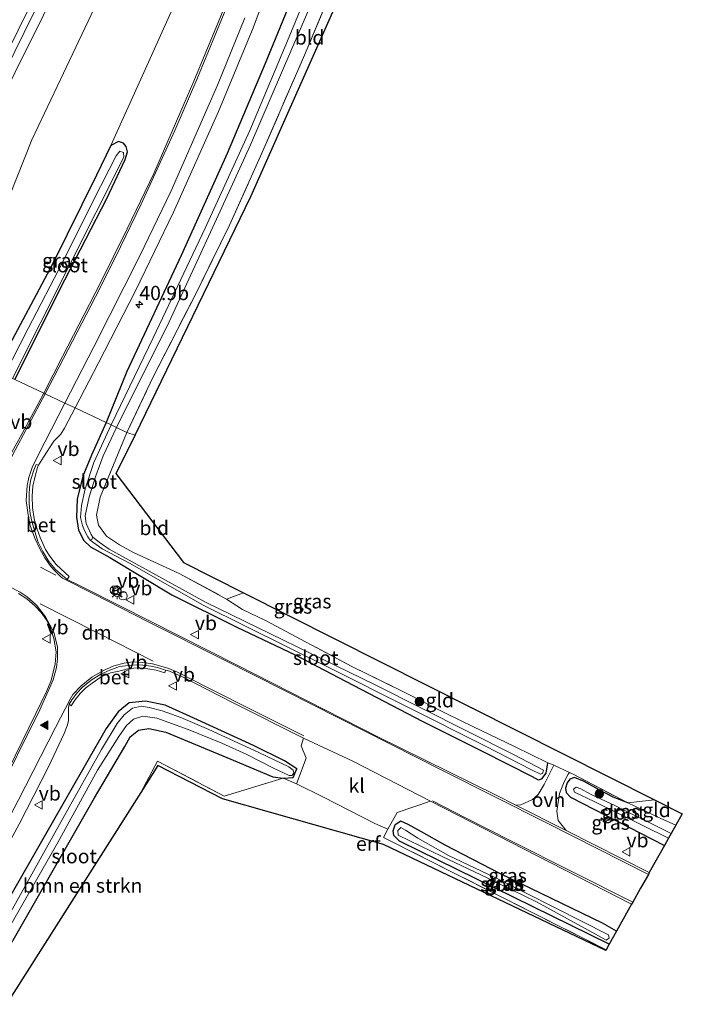
# Model space of a CAD drawing. Units: metres. Extents: x 160183 to 167498, y 474998 to 481253.
# Drawn here: x 165165 to 165281, y 475331 to 475504 of the extents above; entities that cross this region are included whole.
import ezdxf
from ezdxf.enums import TextEntityAlignment as Align

# ---------------------------------------------------------------- set-up
doc = ezdxf.new("R2010")
doc.units = ezdxf.units.M
doc.linetypes.add('IE-TERREINAFSCHEIDING', pattern=[10, 8, -2])
doc.linetypes.add('VW-3-9_STREEP', pattern=[12, 3, -9])
doc.layers.get('0').update_dxf_attribs({"lineweight": 25})
for name, color, linetype, lineweight in [('B-ME-AM-KILOMETR-S-B1', 7, 'Continuous', 18), ('B-ME-BV-GELEIDECONSTRUCTIE-GELEIDERAIL-L-B1', 213, 'BV-GELEIDERAIL', 18), ('B-ME-GR-BOMENSTRUIKEN-GV-B6', 93, 'Continuous', 18), ('B-ME-GR-BOOM-S-B1', 93, 'Continuous', 18), ('B-ME-GW-INSTEEKWATERGANG-L-B1', 10, 'Continuous', 25), ('B-ME-GW-TEENLIJN-L-B1', 93, 'Continuous', 18), ('B-ME-IE-GRASLAND-GV-B6', 93, 'Continuous', 18), ('B-ME-IE-GRONDWERKLIJN-GROND_INGERICHT-GV-B6', 253, 'Continuous', 18), ('B-ME-IE-HULPGEOMETRIE-L-B1', 53, 'Continuous', 18), ('B-ME-IE-INRICHTINGSELEMENT-S-B1', 253, 'Continuous', 18), ('B-ME-IE-MEUBILAIR_WEGMEUBILAIR-LICHTMAST-S-B1', 8, 'Continuous', 18), ('B-ME-IE-TERREINAFSCHEIDING-DOORGANG-L-B1', 8, 'IE-TERREINAFSCHEIDING-KUNSTMATIG-OPEN', 18), ('B-ME-IE-TERREINAFSCHEIDING-RASTERHEKWERK-L-B1', 8, 'IE-TERREINAFSCHEIDING', 18), ('B-ME-KG-KADASTRAAL-OPNAMEDTMGRENS-L-B1', 10, 'Continuous', 25), ('B-ME-OG-WATER-GV-B6', 153, 'Continuous', 18), ('B-ME-VH-VERH_SOORT-BETON-OVERIG-GV-B6', 8, 'IE-TERREINAFSCHEIDING-NATUURLIJK-HOUTWAL', 18), ('B-ME-VH-VERH_SOORT-BITUMEN-GV-B6', 8, 'IE-TERREINAFSCHEIDING-NATUURLIJK-HOUTWAL', 18), ('B-ME-VH-VERH_SOORT-KLINKERS-GV-B6', 8, 'IE-TERREINAFSCHEIDING-NATUURLIJK-HOUTWAL', 18), ('B-ME-VH-VERH_SOORT-ONVERHARD-GV-B6', 8, 'Continuous', 18), ('B-ME-VW-MARKERING-39STREEP-015-L-B1', 255, 'VW-3-9_STREEP', 18), ('B-ME-VW-MARKERING-DRIEHOEK-L-B1', 7, 'VW-HAAIETAND70-R-B', 18), ('B-ME-VW-MARKERING-STREEP-015-L-B1', 7, 'Continuous', 18), ('B-ME-VW-MARKERING-VLAKMARK-S-B1', 7, 'Continuous', 18), ('B-ME-VW-MEUBILAIR_WEGMEUBILAIR-RONA-S-B1', 8, 'Continuous', 18), ('B-ME-VW-MEUBILAIR_WEGMEUBILAIR-VERKEERSBORD-S-B1', 8, 'Continuous', 18)]:
    doc.layers.add(name, color=color, linetype=linetype, lineweight=lineweight)
doc.styles.add('NLCS-ISO', font='NLCS-ISO.TTF')
doc.linetypes.add('BV-GELEIDERAIL', pattern='A,10,-3,[108,NLCS.SHX,S=1,R=0,X=0,Y=0],-3', length=16)
doc.linetypes.add('IE-TERREINAFSCHEIDING-KUNSTMATIG-OPEN', pattern='A,7,-1.5,[67,NLCS.SHX,S=0.75,R=0,X=0,Y=0],-1.5', length=10)
doc.linetypes.add('IE-TERREINAFSCHEIDING-NATUURLIJK-HOUTWAL', pattern='A,7,-1.5,[67,NLCS.SHX,S=0.75,R=45,X=0,Y=0],-1.5,7,-1.5,[70,NLCS.SHX,S=0.75,R=0,X=0,Y=0],-1.5', length=20)
doc.linetypes.add('VW-HAAIETAND70-R-B', pattern='A,0,-0.5,[153,NLCS.SHX,S=1,R=180,X=-0.375,Y=0],-0.5', length=1)

# ---------------------------------------------------------------- blocks, each defined once
blk = doc.blocks.new('dtb')
blk.add_circle((0, 0), 0.75)
blk = doc.blocks.new('verkeersbord')
for p, q in [((0, 0.75), (-0.75, -0.625)), ((0.75, -0.625), (0, 0.75)), ((-0.75, -0.625), (0.75, -0.625))]:
    blk.add_line(p, q)
blk = doc.blocks.new('wegwijzer')
for q in [(-0.53, -0.53), (0, 0.75), (0.53, -0.53)]:
    blk.add_line((0, 0), q)
blk.add_circle((0, 0), 0.75)
blk = doc.blocks.new('boom')
blk.add_hatch(color=256).paths.add_polyline_path([(-0.75, 0, 1), (0.75, 0, 1)])
blk.add_circle((0, 0), 0.75)
blk = doc.blocks.new('hecto')
for p, q in [((0, 0.625), (-0.625, 0)), ((0, -0.625), (0, 0.625)), ((-0.625, 0), (0.625, 0)), ((0.625, 0), (0, -0.625))]:
    blk.add_line(p, q)
blk = doc.blocks.new('verfsymbol')
for color in [252, 253]:
    blk.add_hatch(color=color).paths.add_polyline_path([(0.75, -0.625), (0, 0.75), (-0.75, -0.625)])
blk.add_lwpolyline([(0.75, -0.625), (0, 0.75), (-0.75, -0.625)], close=True)
blk = doc.blocks.new('lantaarnpaal')
for p, q in [((-0.75, 0), (-1.25, 0)), ((-0.88, 0.88), (-0.53, 0.53)), ((0, 0.75), (0, 1.25)), ((0.53, 0.53), (0.88, 0.88)), ((0.75, 0), (1.25, 0)), ((-0.53, -0.53), (-0.88, -0.88)), ((0, -0.75), (0, -1.25)), ((0.53, -0.53), (0.88, -0.88))]:
    blk.add_line(p, q)
blk.add_circle((0, 0), 0.75)

msp = doc.modelspace()

# ---------------------------------------------------------------- linework, layer by layer
at = {"layer": 'B-ME-BV-GELEIDECONSTRUCTIE-GELEIDERAIL-L-B1'}
msp.add_polyline3d([(165140.355, 475451.632, 6.839), (165145.819, 475461.791, 6.924), (165152.018, 475473.624, 6.852), (165158.981, 475488.052, 6.81), (165167.244, 475504.752, 6.63), (165174.992, 475520.217, 6.54), (165184.977, 475540.513, 6.363), (165193.799, 475558.557, 6.177), (165203.802, 475578.828, 5.952), (165209.643, 475590.794, 5.853), (165215.429, 475602.807, 5.76), (165219.448, 475611.226, 5.667), (165220.631, 475613.665, 5.616), (165222.391, 475617.238, 5.427), (165224.174, 475620.798, 5.199), (165226.608, 475625.547, 4.935), (165228.404, 475628.95, 4.734)], dxfattribs=at)
at = {"layer": 'B-ME-GR-BOMENSTRUIKEN-GV-B6'}
for points in [[(165142.238, 475450.744, 5.862), (165149.049, 475463.891, 6.009), (165163.968, 475494.314, 5.838), (165174.022, 475514.615, 5.715), (165181.034, 475528.774, 5.604), (165190.443, 475547.791, 5.442), (165197.399, 475561.373, 5.187), (165208.016, 475583.315, 4.974), (165208.467, 475584.167, 5.013), (165213.129, 475582.113, 2.43), (165211.594, 475578.122, 2.448), (165206.52, 475566.31, 2.4), (165198.075, 475550.023, 2.187), (165191.134, 475535.768, 2.238), (165185.669, 475521.188, 2.052), (165177.9, 475505.608, 2.037), (165172.532, 475494.293, 2.091), (165166.972, 475482.59, 2.028), (165160.3, 475465.881, 1.743), (165151.114, 475446.558, 1.639), (165142.238, 475450.744, 5.862)], [(165180.845, 475481.59, 1.113), (165178.31, 475476.381, 1.128), (165170.594, 475460.757, 1.119), (165160.552, 475442.107, 1.203), (165151.114, 475446.558, 1.639), (165160.3, 475465.881, 1.743), (165166.972, 475482.59, 2.028), (165172.532, 475494.293, 2.091), (165177.9, 475505.608, 2.037)], [(165191.401, 475505.018, 1.443), (165186.629, 475494.39, 1.386), (165180.845, 475481.59, 1.113)], [(165186.057, 475367.994, 1.769), (165151.214, 475313.216, 1.485), (165150.008, 475315.285, 1.641), (165149.14, 475315.592, 1.638), (165147.847, 475316.222, 1.467), (165155.382, 475327.461, 1.485), (165163.696, 475342.115, 1.497), (165177.929, 475367.069, 1.557), (165183.266, 475376.068, 1.527), (165184.232, 475377.793, 1.527), (165185.67, 475378.939, 1.536), (165187.46, 475379.273, 1.548), (165190.477, 475378.634, 1.5), (165201.155, 475374.164, 1.215), (165209.258, 475370.737, 1.344), (165211.042, 475370.504, 1.317), (165200.717, 475367.398, 1.548), (165188.979, 475373.503, 1.767), (165186.057, 475367.994, 1.769)]]:
    msp.add_polyline3d(points, dxfattribs=at)
at = {"layer": 'B-ME-GW-INSTEEKWATERGANG-L-B1'}
for points in [[(165214.926, 475513.125, 1.299), (165207.929, 475495.943, 1.095), (165201.243, 475480.159, 1.065), (165193.161, 475462.258, 1.002), (165183.647, 475441.937, 0.882), (165179.998, 475432.935, 0.54)], [(165163.972, 475440.494, 0.622), (165172.759, 475457.99, 0.816), (165180.108, 475472.284, 0.873), (165183.318, 475479.098, 0.969), (165183.727, 475480.457, 0.972), (165183.532, 475481.424, 0.987), (165183.027, 475481.993, 1.011), (165182.139, 475482.287, 1.011), (165180.845, 475481.59, 1.113), (165178.31, 475476.381, 1.128), (165170.594, 475460.757, 1.119), (165160.552, 475442.107, 1.203)], [(165179.998, 475432.935, 0.54), (165177.447, 475427.249, 0.582), (165175.916, 475423.517, 0.564), (165174.901, 475419.475, 0.555), (165174.785, 475416.369, 0.618), (165175.14, 475414.047, 0.648), (165176.065, 475412.239, 0.684), (165177.235, 475411.131, 0.633), (165180.653, 475409.27, 0.609), (165191.511, 475402.719, 0.666), (165202.958, 475397.019, 0.72), (165213.192, 475392.163, 0.687), (165223.368, 475386.851, 0.729), (165235.6, 475380.463, 0.813), (165246.106, 475375.24, 0.849), (165254.752, 475370.824, 0.921), (165255.821, 475370.22, 0.984), (165256.495, 475370.429, 1.035), (165257.213, 475371.41, 1.086), (165257.527, 475373.233, 1.293)], [(165163.696, 475342.115, 1.497), (165177.929, 475367.069, 1.557), (165183.266, 475376.068, 1.527), (165184.232, 475377.793, 1.527), (165185.67, 475378.939, 1.536), (165187.46, 475379.273, 1.548), (165190.477, 475378.634, 1.5), (165201.155, 475374.164, 1.215), (165209.258, 475370.737, 1.344), (165211.042, 475370.504, 1.317), (165212.846, 475370.672, 1.194), (165213.469, 475372.149, 1.194), (165211.328, 475373.599, 0.984), (165205.862, 475376.277, 1.194), (165196.01, 475380.761, 0.789), (165190.331, 475383.371, 0.789), (165186.89, 475384.026, 0.864), (165184.034, 475383.732, 0.897), (165182.111, 475382.169, 0.852), (165179.998, 475379.237, 0.867), (165173.323, 475367.622, 0.912), (165163.03, 475349.592, 0.99)], [(165271.543, 475366.182, 1.089), (165269.002, 475367.169, 1.257), (165266.535, 475368.491, 1.32), (165263.915, 475369.935, 1.299), (165262.182, 475370.642, 1.278), (165261.368, 475370.37, 1.206), (165260.931, 475369.704, 1.128), (165260.651, 475368.797, 1.038), (165260.769, 475368.04, 0.966), (165261.475, 475367.178, 0.972), (165278.011, 475358.735, 0.921)], [(165268.295, 475341.391, 1.214), (165231.482, 475359.5, 1.29), (165230.491, 475360.488, 1.248), (165230.363, 475361.316, 1.176), (165230.739, 475362.348, 1.14)], [(165269.582, 475343.688, 1.095), (165267.132, 475345.072, 1.053), (165249.2, 475353.717, 0.897), (165239.509, 475358.762, 0.954), (165235.343, 475361.099, 0.987), (165233.036, 475362.404, 1.056), (165231.696, 475362.978, 1.068), (165230.739, 475362.348, 1.14)]]:
    msp.add_polyline3d(points, dxfattribs=at)
at = {"layer": 'B-ME-GW-TEENLIJN-L-B1'}
msp.add_polyline3d([(165151.114, 475446.558, 1.639), (165160.3, 475465.881, 1.743), (165166.972, 475482.59, 2.028), (165172.532, 475494.293, 2.091), (165177.9, 475505.608, 2.037), (165185.669, 475521.188, 2.052), (165191.134, 475535.768, 2.238), (165198.075, 475550.023, 2.187), (165206.52, 475566.31, 2.4), (165211.594, 475578.122, 2.448), (165213.129, 475582.113, 2.43), (165216.101, 475589.84, 2.484), (165221.127, 475601.397, 2.814), (165226.647, 475614.48, 3.075), (165233.231, 475629.858, 3.483), (165236.693, 475638.854, 3.636), (165239.153, 475645.743, 3.768), (165241.564, 475652.266, 3.915), (165245.516, 475664.085, 4.101), (165247.498, 475669.805, 4.236)], dxfattribs=at)
at = {"layer": 'B-ME-IE-GRASLAND-GV-B6'}
for points in [[(165214.926, 475513.125, 1.299), (165207.929, 475495.943, 1.095), (165201.243, 475480.159, 1.065), (165193.161, 475462.258, 1.002), (165183.647, 475441.937, 0.882), (165179.998, 475432.935, 0.54), (165174.53, 475435.514, 0.996), (165178.579, 475443.309, 1.119), (165185.117, 475456.092, 1.209), (165191.791, 475469.882, 1.26), (165199.695, 475487.565, 1.311), (165205.78, 475502.243, 1.407), (165212.887, 475521.157, 1.554)], [(165222.65, 475516.276, 1.608), (165214.821, 475497.433, 1.575), (165207.073, 475479.709, 1.566), (165201.644, 475467.566, 1.602), (165195.665, 475455.45, 1.605), (165188.274, 475440.999, 1.527), (165183.646, 475431.215, 1.409), (165181.834, 475432.069, 0.102), (165191.045, 475450.634, 0.102), (165199.383, 475468.672, 0.102), (165205.345, 475481.688, 0.102), (165212.423, 475498.131, 0.102), (165220.599, 475517.214, 0.102)], [(165218.616, 475516.45, 0.102), (165212.126, 475500.639, 0.102), (165205.226, 475484.227, 0.102), (165197.384, 475467.082, 0.102), (165188.257, 475447.824, 0.102), (165180.859, 475432.529, 0.102), (165179.998, 475432.935, 0.54), (165183.647, 475441.937, 0.882), (165193.161, 475462.258, 1.002), (165201.243, 475480.159, 1.065), (165207.929, 475495.943, 1.095), (165214.926, 475513.125, 1.299)], [(165174.022, 475514.615, 5.715), (165163.968, 475494.314, 5.838), (165149.049, 475463.891, 6.009), (165142.238, 475450.744, 5.862), (165139.541, 475452.016, 6.128), (165151.454, 475475.31, 6.162), (165168.313, 475509.484, 6.009)], [(165200.625, 475505.557, 1.344), (165195.393, 475492.861, 1.206), (165188.344, 475476.69, 1.143), (165183.687, 475466.975, 1.194), (165179.008, 475457.476, 1.167), (165172.355, 475444.526, 1.155), (165169.035, 475438.106, 0.918), (165163.972, 475440.494, 0.622), (165172.759, 475457.99, 0.816), (165180.108, 475472.284, 0.873), (165183.318, 475479.098, 0.969), (165183.727, 475480.457, 0.972), (165183.532, 475481.424, 0.987), (165183.027, 475481.993, 1.011), (165182.139, 475482.287, 1.011), (165180.845, 475481.59, 1.113)], [(165180.845, 475481.59, 1.113), (165186.629, 475494.39, 1.386), (165191.401, 475505.018, 1.443)], [(165180.845, 475481.59, 1.113), (165182.139, 475482.287, 1.011), (165183.027, 475481.993, 1.011), (165183.532, 475481.424, 0.987), (165183.727, 475480.457, 0.972), (165183.318, 475479.098, 0.969), (165180.108, 475472.284, 0.873), (165172.759, 475457.99, 0.816), (165163.972, 475440.494, 0.622), (165163.549, 475440.693, 0.198), (165183.124, 475479.537, 0.213), (165183.022, 475480.365, 0.213), (165182.408, 475480.602, 0.213), (165181.733, 475479.743, 0.213), (165180.522, 475477.336, 0.213), (165177.548, 475471.516, 0.213), (165172.42, 475461.282, 0.213), (165166.324, 475449.455, 0.198), (165162.169, 475441.344, 0.198), (165160.552, 475442.107, 1.203), (165170.594, 475460.757, 1.119), (165178.31, 475476.381, 1.128), (165180.845, 475481.59, 1.113)], [(165163.972, 475440.494, 0.622), (165169.035, 475438.106, 0.918), (165167.994, 475436.131, 0.909), (165165.23, 475431.043, 0.885), (165162.778, 475426.593, 0.879)], [(165257.527, 475373.233, 1.293), (165258.449, 475372.881, 1.32), (165258.598, 475372.81, 1.338), (165257.763, 475371.183, 1.26), (165256.872, 475369.443, 1.176), (165255.829, 475367.644, 1.137), (165254.833, 475366.768, 1.098), (165252.806, 475365.84, 1.092), (165251.915, 475365.796, 1.095), (165248.445, 475367.552, 1.032), (165227.666, 475377.779, 0.987), (165202.972, 475390.355, 0.96), (165182.381, 475400.751, 1.008), (165175.547, 475404.217, 0.993), (165173.137, 475405.419, 0.969), (165173.515, 475405.925, 0.987), (165172.793, 475406.554, 1.002), (165171.225, 475408.022, 0.999), (165170.083, 475409.474, 0.999), (165169.343, 475410.638, 1.002), (165168.395, 475412.768, 0.984), (165167.827, 475414.387, 0.978), (165167.356, 475416.045, 0.963), (165167.05, 475418.063, 0.951), (165166.981, 475420.028, 0.951), (165167.123, 475421.766, 0.942), (165167.521, 475423.522, 0.936), (165167.963, 475425.033, 0.924), (165168.126, 475425.472, 0.918), (165168.97, 475426.873, 0.9), (165170.825, 475429.69, 0.933), (165172.029, 475430.887, 0.978), (165172.665, 475431.938, 0.996), (165174.53, 475435.514, 0.996), (165179.998, 475432.935, 0.54), (165177.447, 475427.249, 0.582), (165175.916, 475423.517, 0.564), (165174.901, 475419.475, 0.555), (165174.785, 475416.369, 0.618), (165175.14, 475414.047, 0.648), (165176.065, 475412.239, 0.684), (165177.235, 475411.131, 0.633), (165180.653, 475409.27, 0.609), (165191.511, 475402.719, 0.666), (165202.958, 475397.019, 0.72), (165213.192, 475392.163, 0.687), (165223.368, 475386.851, 0.729), (165235.6, 475380.463, 0.813), (165246.106, 475375.24, 0.849), (165254.752, 475370.824, 0.921), (165255.821, 475370.22, 0.984), (165256.495, 475370.429, 1.035), (165257.213, 475371.41, 1.086), (165257.527, 475373.233, 1.293)], [(165177.672, 475412.818, 0.102), (165177.385, 475413.328, 0.102), (165176.474, 475415.243, 0.102), (165176.329, 475416.551, 0.102), (165176.984, 475419.938, 0.102), (165178.16, 475423.598, 0.102), (165179.478, 475427.094, 0.102), (165181.834, 475432.069, 0.102), (165183.646, 475431.215, 1.409), (165178.966, 475419.874, 1.254), (165178.279, 475416.683, 1.266), (165178.66, 475414.919, 1.317), (165180.077, 475412.981, 1.284), (165182.333, 475411.459, 1.323), (165184.78, 475410.154, 1.317), (165192.782, 475406.474, 1.389), (165201.136, 475401.976, 1.437), (165203.933, 475400.112, 1.425), (165207.939, 475398.213, 1.332), (165223.134, 475390.147, 1.332), (165232.173, 475385.68, 1.236), (165239.705, 475381.873, 1.206), (165244.477, 475379.555, 1.233), (165251.784, 475376.015, 1.206), (165257.527, 475373.233, 1.293), (165257.213, 475371.41, 1.086), (165256.495, 475370.429, 1.035), (165255.821, 475370.22, 0.984), (165254.752, 475370.824, 0.921), (165246.106, 475375.24, 0.849), (165235.6, 475380.463, 0.813), (165223.368, 475386.851, 0.729), (165213.192, 475392.163, 0.687), (165202.958, 475397.019, 0.72), (165191.511, 475402.719, 0.666), (165180.653, 475409.27, 0.609), (165177.235, 475411.131, 0.633), (165176.065, 475412.239, 0.684), (165175.14, 475414.047, 0.648), (165174.785, 475416.369, 0.618), (165174.901, 475419.475, 0.555), (165175.916, 475423.517, 0.564), (165177.447, 475427.249, 0.582), (165179.998, 475432.935, 0.54), (165180.859, 475432.529, 0.102), (165177.817, 475425.948, 0.102), (165176.302, 475421.329, 0.102), (165175.68, 475418.379, 0.102), (165175.517, 475416.286, 0.102), (165175.838, 475414.89, 0.102), (165176.211, 475413.992, 0.102), (165176.807, 475412.902, 0.102), (165177.17, 475412.333, 0.102), (165179.281, 475410.761, 0.195), (165184.099, 475408.26, 0.324), (165196.994, 475400.897, 0.447), (165219.302, 475389.842, 0.372), (165246.492, 475376.191, 0.342), (165254.783, 475371.956, 0.342), (165256.23, 475371.262, 0.351), (165256.595, 475371.368, 0.354), (165256.77, 475371.946, 0.357), (165251.504, 475374.656, 0.36), (165227.233, 475386.933, 0.339), (165197.448, 475401.4, 0.354), (165180.539, 475410.735, 0.315), (165178.772, 475411.93, 0.273), (165177.672, 475412.818, 0.102)], [(165164.604, 475402.944, 1.101), (165166.063, 475401.986, 1.101), (165167.472, 475400.75, 1.092), (165168.611, 475399.607, 1.101), (165169.451, 475398.383, 1.086), (165170.083, 475397.202, 1.092), (165170.809, 475395.047, 1.068), (165171.211, 475392.693, 1.068), (165171.038, 475390.61, 1.083), (165170.353, 475387.676, 1.065), (165169.5, 475385.731, 1.062), (165167.678, 475381.895, 1.05), (165162.801, 475371.964, 1.074)], [(165173.481, 475383.505, 1.008), (165173.881, 475383.206, 1.038), (165174.498, 475384.226, 1.05), (165175.445, 475385.37, 1.053), (165176.416, 475386.395, 1.047), (165177.52, 475387.23, 1.065), (165179.11, 475388.322, 1.047), (165180.752, 475389.009, 1.044), (165182.222, 475389.324, 1.053), (165184.011, 475389.777, 1.02), (165185.66, 475389.889, 0.993), (165187.331, 475389.727, 1.002), (165188.756, 475389.464, 0.993), (165190.299, 475389.014, 0.984), (165190.436, 475389.498, 0.939), (165190.815, 475389.452, 0.957), (165193.287, 475388.388, 0.948), (165202.161, 475383.822, 0.933), (165214.613, 475377.58, 0.966), (165214.237, 475376.192, 1.02), (165215.081, 475374.021, 1.098), (165213.405, 475369.537, 1.146), (165211.042, 475370.504, 1.317), (165212.846, 475370.672, 1.194), (165213.469, 475372.149, 1.194), (165211.328, 475373.599, 0.984), (165205.862, 475376.277, 1.194), (165196.01, 475380.761, 0.789), (165190.331, 475383.371, 0.789), (165186.89, 475384.026, 0.864), (165184.034, 475383.732, 0.897), (165182.111, 475382.169, 0.852), (165179.998, 475379.237, 0.867), (165173.323, 475367.622, 0.912), (165163.03, 475349.592, 0.99)], [(165163.03, 475349.592, 0.99), (165173.323, 475367.622, 0.912), (165179.998, 475379.237, 0.867), (165182.111, 475382.169, 0.852), (165184.034, 475383.732, 0.897), (165186.89, 475384.026, 0.864), (165190.331, 475383.371, 0.789), (165196.01, 475380.761, 0.789), (165205.862, 475376.277, 1.194), (165211.328, 475373.599, 0.984), (165213.469, 475372.149, 1.194), (165212.846, 475370.672, 1.194), (165211.042, 475370.504, 1.317), (165209.258, 475370.737, 1.344), (165201.155, 475374.164, 1.215), (165190.477, 475378.634, 1.5), (165187.46, 475379.273, 1.548), (165185.67, 475378.939, 1.536), (165184.232, 475377.793, 1.527), (165183.266, 475376.068, 1.527), (165177.929, 475367.069, 1.557), (165163.696, 475342.115, 1.497)], [(165066.502, 475232.811, 3.072), (165079.391, 475246.108, 2.811), (165089.328, 475256.38, 2.631), (165101.605, 475270.077, 2.346), (165110.97, 475281.257, 2.124), (165117.709, 475289.63, 1.95), (165123.849, 475297.46, 1.782), (165129.224, 475304.882, 1.686), (165134.918, 475312.987, 1.548), (165141.428, 475323.073, 1.401), (165147.561, 475332.611, 1.317), (165153.219, 475341.882, 1.224), (165158.359, 475350.789, 1.146), (165164.704, 475362.429, 1.128), (165169.854, 475372.546, 1.089), (165172.645, 475378.369, 1.101), (165173.157, 475379.737, 1.095), (165173.359, 475380.567, 1.071), (165173.374, 475382.003, 1.038), (165173.376, 475382.931, 1.014), (165173.481, 475383.505, 1.008)], [(165163.346, 475344.897, 0.3), (165171.51, 475359.258, 0.3), (165178.476, 475371.937, 0.3), (165182.203, 475377.867, 0.3), (165183.577, 475379.794, 0.3), (165184.786, 475380.885, 0.3), (165186.423, 475381.437, 0.3), (165188.878, 475381.072, 0.3), (165194.397, 475379.098, 0.3), (165200.277, 475376.685, 0.3), (165204.681, 475374.696, 0.3), (165209.492, 475372.229, 0.3), (165211.245, 475371.391, 0.3), (165212.092, 475371.026, 0.3), (165212.606, 475371.002, 0.3), (165212.913, 475371.418, 0.3), (165212.841, 475371.929, 0.3), (165212.072, 475372.518, 0.3), (165206.78, 475375.021, 0.3), (165198.007, 475379.079, 0.3), (165193.117, 475381.171, 0.3), (165189.818, 475382.372, 0.3), (165187.521, 475382.938, 0.3), (165186.192, 475383.185, 0.3), (165184.641, 475382.806, 0.3), (165183.141, 475381.656, 0.3), (165181.908, 475380.126, 0.3), (165179.179, 475375.576, 0.3), (165172.673, 475363.958, 0.3), (165160.326, 475341.893, 0.3)], [(165260.75, 475361.324, 1.113), (165259.319, 475363.088, 1.086), (165259.082, 475364.753, 1.146), (165259.592, 475367.856, 1.188), (165260.397, 475369.859, 1.293), (165261.115, 475371.251, 1.353), (165261.337, 475371.502, 1.353), (165261.96, 475371.204, 1.314), (165271.543, 475366.182, 1.089), (165269.002, 475367.169, 1.257), (165266.535, 475368.491, 1.32), (165263.915, 475369.935, 1.299), (165262.182, 475370.642, 1.278), (165261.368, 475370.37, 1.206), (165260.931, 475369.704, 1.128), (165260.651, 475368.797, 1.038), (165260.769, 475368.04, 0.966), (165261.475, 475367.178, 0.972), (165278.011, 475358.735, 0.921), (165275.328, 475353.945, 1.107), (165260.75, 475361.324, 1.113)], [(165280.008, 475362.299, 1.347), (165279.178, 475360.817, 0.432), (165269.377, 475365.649, 0.357), (165265.034, 475367.709, 0.354), (165263.32, 475368.631, 0.363), (165262.482, 475368.944, 0.375), (165262.046, 475368.611, 0.375), (165262.198, 475368.077, 0.375), (165265.66, 475366.419, 0.369), (165278.705, 475359.974, 0.369), (165278.011, 475358.735, 0.921), (165261.475, 475367.178, 0.972), (165260.769, 475368.04, 0.966), (165260.651, 475368.797, 1.038), (165260.931, 475369.704, 1.128), (165261.368, 475370.37, 1.206), (165262.182, 475370.642, 1.278), (165263.915, 475369.935, 1.299), (165266.535, 475368.491, 1.32), (165269.002, 475367.169, 1.257), (165271.543, 475366.182, 1.089), (165272.798, 475365.601, 1.062), (165274.528, 475364.797, 1.188), (165276.736, 475363.769, 1.32), (165280.008, 475362.299, 1.347)], [(165268.295, 475341.391, 1.214), (165267.75, 475340.418, 1.29), (165228.686, 475360.145, 1.29), (165229.463, 475361.607, 1.191), (165231.081, 475364.507, 1.089), (165236.9, 475366.479, 1.022), (165272.23, 475348.414, 1.119), (165269.582, 475343.688, 1.095), (165267.132, 475345.072, 1.053), (165249.2, 475353.717, 0.897), (165239.509, 475358.762, 0.954), (165235.343, 475361.099, 0.987), (165233.036, 475362.404, 1.056), (165231.696, 475362.978, 1.068), (165230.739, 475362.348, 1.14), (165230.363, 475361.316, 1.176), (165230.491, 475360.488, 1.248), (165231.482, 475359.5, 1.29), (165268.295, 475341.391, 1.214)], [(165268.295, 475341.391, 1.214), (165231.482, 475359.5, 1.29), (165230.491, 475360.488, 1.248), (165230.363, 475361.316, 1.176), (165230.739, 475362.348, 1.14), (165231.696, 475362.978, 1.068), (165233.036, 475362.404, 1.056), (165235.343, 475361.099, 0.987), (165239.509, 475358.762, 0.954), (165249.2, 475353.717, 0.897), (165267.132, 475345.072, 1.053), (165269.582, 475343.688, 1.095), (165268.295, 475341.391, 1.214)], [(165249.238, 475352.627, 0.492), (165240.092, 475356.936, 0.492), (165234.728, 475360.024, 0.492), (165232.564, 475361.409, 0.492), (165231.732, 475361.873, 0.492), (165231.206, 475361.343, 0.492), (165231.277, 475360.502, 0.492), (165238.962, 475356.76, 0.492), (165246.871, 475353.065, 0.492), (165255.542, 475348.811, 0.543), (165266.435, 475342.838, 0.543), (165267.778, 475342.12, 0.543), (165268.276, 475342.469, 0.543), (165268.191, 475343.008, 0.543), (165249.238, 475352.627, 0.492)]]:
    msp.add_polyline3d(points, dxfattribs=at)
at = {"layer": 'B-ME-IE-GRONDWERKLIJN-GROND_INGERICHT-GV-B6'}
for points in [[(165185.103, 475430.726, 1.569), (165183.646, 475431.215, 1.409), (165188.274, 475440.999, 1.527), (165195.665, 475455.45, 1.605), (165201.644, 475467.566, 1.602), (165207.073, 475479.709, 1.566), (165214.821, 475497.433, 1.575), (165222.65, 475516.276, 1.608), (165230.603, 475537.625, 1.683), (165236.552, 475554.048, 1.656), (165242.976, 475571.221, 1.593), (165244.384, 475571.826, 1.674), (165244.303, 475571.57, 1.521), (165223.975, 475514.572, 1.593), (165205.376, 475472.63, 1.572), (165185.103, 475430.726, 1.569)], [(165185.103, 475430.726, 1.569), (165181.698, 475424.015, 1.455), (165193.564, 475408.4, 1.458), (165204.113, 475403.087, 1.44), (165201.136, 475401.976, 1.437), (165192.782, 475406.474, 1.389), (165184.78, 475410.154, 1.317), (165182.333, 475411.459, 1.323), (165180.077, 475412.981, 1.284), (165178.66, 475414.919, 1.317), (165178.279, 475416.683, 1.266), (165178.966, 475419.874, 1.254), (165183.646, 475431.215, 1.409), (165185.103, 475430.726, 1.569)], [(165276.267, 475366.745, 1.107), (165271.543, 475366.182, 1.089), (165261.96, 475371.204, 1.314), (165261.337, 475371.502, 1.353), (165258.598, 475372.81, 1.338), (165258.449, 475372.881, 1.32), (165257.527, 475373.233, 1.293), (165251.784, 475376.015, 1.206), (165244.477, 475379.555, 1.233), (165239.705, 475381.873, 1.206), (165232.173, 475385.68, 1.236), (165223.134, 475390.147, 1.332), (165207.939, 475398.213, 1.332), (165203.933, 475400.112, 1.425), (165201.136, 475401.976, 1.437), (165204.113, 475403.087, 1.44), (165276.267, 475366.745, 1.107)], [(165186.057, 475367.994, 1.769), (165188.979, 475373.503, 1.767), (165200.717, 475367.398, 1.548), (165211.042, 475370.504, 1.317), (165213.405, 475369.537, 1.146), (165218.127, 475367.173, 1.398), (165227.175, 475362.588, 1.323), (165229.463, 475361.607, 1.191), (165228.686, 475360.145, 1.29), (165267.75, 475340.418, 1.29), (165267.685, 475340.302, 1.569), (165228.68, 475358.88, 1.527), (165200.399, 475366.889, 1.707), (165189.091, 475372.765, 1.914), (165186.057, 475367.994, 1.769)], [(165280.008, 475362.299, 1.347), (165276.736, 475363.769, 1.32), (165274.528, 475364.797, 1.188), (165272.798, 475365.601, 1.062), (165271.543, 475366.182, 1.089), (165276.267, 475366.745, 1.107), (165281.127, 475364.297, 1.524), (165280.008, 475362.299, 1.347)]]:
    msp.add_polyline3d(points, dxfattribs=at)
at = {"layer": 'B-ME-IE-HULPGEOMETRIE-L-B1'}
msp.add_polyline3d([(165185.103, 475430.726, 1.569), (165183.646, 475431.215, 1.409), (165181.834, 475432.069, 0.102), (165180.859, 475432.529, 0.102), (165179.998, 475432.935, 0.54), (165174.53, 475435.514, 0.996), (165172.739, 475436.359, 1.026), (165169.317, 475437.973, 0.975), (165169.035, 475438.106, 0.918), (165163.972, 475440.494, 0.622)], dxfattribs=at)
at = {"layer": 'B-ME-IE-TERREINAFSCHEIDING-DOORGANG-L-B1'}
msp.add_line((165218.127, 475367.173, 1.398), (165227.175, 475362.588, 1.323), dxfattribs=at)
msp.add_polyline3d([(165261.96, 475371.204, 1.314), (165261.337, 475371.502, 1.353), (165258.598, 475372.81, 1.338), (165258.449, 475372.881, 1.32)], dxfattribs=at)
at = {"layer": 'B-ME-IE-TERREINAFSCHEIDING-RASTERHEKWERK-L-B1'}
for p, q in [((165204.113, 475403.087, 1.44), (165201.136, 475401.976, 1.437)), ((165258.449, 475372.881, 1.32), (165257.527, 475373.233, 1.293)), ((165261.96, 475371.204, 1.314), (165271.543, 475366.182, 1.089)), ((165218.127, 475367.173, 1.398), (165213.405, 475369.537, 1.146)), ((165276.267, 475366.745, 1.107), (165271.543, 475366.182, 1.089)), ((165267.75, 475340.418, 1.29), (165228.686, 475360.145, 1.29))]:
    msp.add_line(p, q, dxfattribs=at)
for points in [[(165183.646, 475431.215, 1.409), (165188.274, 475440.999, 1.527), (165195.665, 475455.45, 1.605), (165201.644, 475467.566, 1.602), (165207.073, 475479.709, 1.566), (165214.821, 475497.433, 1.575), (165222.65, 475516.276, 1.608), (165230.603, 475537.625, 1.683), (165236.552, 475554.048, 1.656), (165242.976, 475571.221, 1.593)], [(165183.646, 475431.215, 1.409), (165178.966, 475419.874, 1.254), (165178.279, 475416.683, 1.266), (165178.66, 475414.919, 1.317), (165180.077, 475412.981, 1.284), (165182.333, 475411.459, 1.323), (165184.78, 475410.154, 1.317), (165192.782, 475406.474, 1.389), (165201.136, 475401.976, 1.437), (165203.933, 475400.112, 1.425), (165207.939, 475398.213, 1.332), (165223.134, 475390.147, 1.332), (165232.173, 475385.68, 1.236), (165239.705, 475381.873, 1.206), (165244.477, 475379.555, 1.233), (165251.784, 475376.015, 1.206), (165257.527, 475373.233, 1.293)], [(165186.057, 475367.994, 1.769), (165188.979, 475373.503, 1.767), (165200.717, 475367.398, 1.548), (165211.042, 475370.504, 1.317), (165213.405, 475369.537, 1.146)], [(165280.008, 475362.299, 1.347), (165276.736, 475363.769, 1.32), (165274.528, 475364.797, 1.188), (165272.798, 475365.601, 1.062), (165271.543, 475366.182, 1.089)], [(165227.175, 475362.588, 1.323), (165229.463, 475361.607, 1.191), (165228.686, 475360.145, 1.29)]]:
    msp.add_polyline3d(points, dxfattribs=at)
at = {"layer": 'B-ME-KG-KADASTRAAL-OPNAMEDTMGRENS-L-B1'}
for points in [[(165185.103, 475430.726, 1.569), (165205.376, 475472.63, 1.572), (165223.975, 475514.572, 1.593)], [(165185.103, 475430.726, 1.569), (165181.698, 475424.015, 1.455), (165193.564, 475408.4, 1.458), (165204.113, 475403.087, 1.44), (165276.267, 475366.745, 1.107), (165281.127, 475364.297, 1.524), (165280.008, 475362.299, 1.347), (165279.178, 475360.817, 0.432), (165278.705, 475359.974, 0.369), (165278.011, 475358.735, 0.921), (165275.328, 475353.945, 1.107), (165275.164, 475353.652, 1.152), (165273.789, 475351.197, 1.215), (165272.444, 475348.795, 1.191), (165272.23, 475348.414, 1.119), (165269.582, 475343.688, 1.095), (165268.295, 475341.391, 1.214), (165267.75, 475340.418, 1.29), (165267.685, 475340.302, 1.569), (165228.68, 475358.88, 1.527), (165200.399, 475366.889, 1.707), (165189.091, 475372.765, 1.914), (165186.057, 475367.994, 1.769), (165151.214, 475313.216, 1.485)]]:
    msp.add_polyline3d(points, dxfattribs=at)
at = {"layer": 'B-ME-OG-WATER-GV-B6'}
for points in [[(165220.599, 475517.214, 0.102), (165212.423, 475498.131, 0.102), (165205.345, 475481.688, 0.102), (165199.383, 475468.672, 0.102), (165191.045, 475450.634, 0.102), (165181.834, 475432.069, 0.102), (165180.859, 475432.529, 0.102)], [(165180.859, 475432.529, 0.102), (165188.257, 475447.824, 0.102), (165197.384, 475467.082, 0.102), (165205.226, 475484.227, 0.102), (165212.126, 475500.639, 0.102), (165218.616, 475516.45, 0.102)], [(165162.169, 475441.344, 0.198), (165166.324, 475449.455, 0.198), (165172.42, 475461.282, 0.213), (165177.548, 475471.516, 0.213), (165180.522, 475477.336, 0.213), (165181.733, 475479.743, 0.213), (165182.408, 475480.602, 0.213), (165183.022, 475480.365, 0.213), (165183.124, 475479.537, 0.213), (165163.549, 475440.693, 0.198), (165162.169, 475441.344, 0.198)], [(165180.859, 475432.529, 0.102), (165181.834, 475432.069, 0.102), (165179.478, 475427.094, 0.102), (165178.16, 475423.598, 0.102), (165176.984, 475419.938, 0.102), (165176.329, 475416.551, 0.102), (165176.474, 475415.243, 0.102), (165177.385, 475413.328, 0.102), (165177.672, 475412.818, 0.102), (165177.452, 475412.424, 0.102), (165177.17, 475412.333, 0.102), (165176.807, 475412.902, 0.102), (165176.211, 475413.992, 0.102), (165175.838, 475414.89, 0.102), (165175.517, 475416.286, 0.102), (165175.68, 475418.379, 0.102), (165176.302, 475421.329, 0.102), (165177.817, 475425.948, 0.102), (165180.859, 475432.529, 0.102)], [(165177.17, 475412.333, 0.102), (165177.452, 475412.424, 0.102), (165177.672, 475412.818, 0.102), (165178.772, 475411.93, 0.273), (165180.539, 475410.735, 0.315), (165197.448, 475401.4, 0.354), (165227.233, 475386.933, 0.339), (165251.504, 475374.656, 0.36), (165256.77, 475371.946, 0.357), (165256.595, 475371.368, 0.354), (165256.23, 475371.262, 0.351), (165254.783, 475371.956, 0.342), (165246.492, 475376.191, 0.342), (165219.302, 475389.842, 0.372), (165196.994, 475400.897, 0.447), (165184.099, 475408.26, 0.324), (165179.281, 475410.761, 0.195), (165177.17, 475412.333, 0.102)], [(165160.326, 475341.893, 0.3), (165172.673, 475363.958, 0.3), (165179.179, 475375.576, 0.3), (165181.908, 475380.126, 0.3), (165183.141, 475381.656, 0.3), (165184.641, 475382.806, 0.3), (165186.192, 475383.185, 0.3), (165187.521, 475382.938, 0.3), (165189.818, 475382.372, 0.3), (165193.117, 475381.171, 0.3), (165198.007, 475379.079, 0.3), (165206.78, 475375.021, 0.3), (165212.072, 475372.518, 0.3), (165212.841, 475371.929, 0.3), (165212.913, 475371.418, 0.3), (165212.606, 475371.002, 0.3), (165212.092, 475371.026, 0.3), (165211.245, 475371.391, 0.3), (165209.492, 475372.229, 0.3), (165204.681, 475374.696, 0.3), (165200.277, 475376.685, 0.3), (165194.397, 475379.098, 0.3), (165188.878, 475381.072, 0.3), (165186.423, 475381.437, 0.3), (165184.786, 475380.885, 0.3), (165183.577, 475379.794, 0.3), (165182.203, 475377.867, 0.3), (165178.476, 475371.937, 0.3), (165171.51, 475359.258, 0.3), (165163.346, 475344.897, 0.3)], [(165278.705, 475359.974, 0.369), (165265.66, 475366.419, 0.369), (165262.198, 475368.077, 0.375), (165262.046, 475368.611, 0.375), (165262.482, 475368.944, 0.375), (165263.32, 475368.631, 0.363), (165265.034, 475367.709, 0.354), (165269.377, 475365.649, 0.357), (165279.178, 475360.817, 0.432), (165278.705, 475359.974, 0.369)], [(165249.238, 475352.627, 0.492), (165268.191, 475343.008, 0.543), (165268.276, 475342.469, 0.543), (165267.778, 475342.12, 0.543), (165266.435, 475342.838, 0.543), (165255.542, 475348.811, 0.543), (165246.871, 475353.065, 0.492), (165238.962, 475356.76, 0.492), (165231.277, 475360.502, 0.492), (165231.206, 475361.343, 0.492), (165231.732, 475361.873, 0.492), (165232.564, 475361.409, 0.492), (165234.728, 475360.024, 0.492), (165240.092, 475356.936, 0.492), (165249.238, 475352.627, 0.492)]]:
    msp.add_polyline3d(points, dxfattribs=at)
at = {"layer": 'B-ME-VH-VERH_SOORT-BETON-OVERIG-GV-B6'}
for points in [[(165173.137, 475405.419, 0.969), (165171.899, 475406.436, 0.996), (165171.122, 475407.145, 1.004), (165169.957, 475408.581, 1.004), (165168.883, 475410.292, 1.004), (165167.988, 475412.067, 1.002), (165166.999, 475415.392, 0.969), (165166.66, 475416.912, 0.966), (165166.46, 475418.749, 0.957), (165166.462, 475420.218, 0.954), (165166.56, 475421.628, 0.954), (165166.801, 475422.956, 0.948), (165167.295, 475424.601, 0.948), (165167.733, 475425.595, 0.945), (165168.126, 475425.472, 0.918), (165167.963, 475425.033, 0.924), (165167.521, 475423.522, 0.936), (165167.123, 475421.766, 0.942), (165166.981, 475420.028, 0.951), (165167.05, 475418.063, 0.951), (165167.356, 475416.045, 0.963), (165167.827, 475414.387, 0.978), (165168.395, 475412.768, 0.984), (165169.343, 475410.638, 1.002), (165170.083, 475409.474, 0.999), (165171.225, 475408.022, 0.999), (165172.793, 475406.554, 1.002), (165173.515, 475405.925, 0.987), (165173.137, 475405.419, 0.969)], [(165173.481, 475383.505, 1.008), (165173.991, 475384.26, 1.014), (165174.856, 475385.424, 1.029), (165175.851, 475386.517, 1.022), (165177.368, 475387.714, 0.99), (165179.068, 475388.797, 0.981), (165180.643, 475389.473, 0.969), (165182.344, 475390.119, 0.93), (165183.928, 475390.313, 0.906), (165185.275, 475390.416, 0.921), (165186.428, 475390.391, 0.936), (165187.905, 475390.197, 0.939), (165189.163, 475389.918, 0.963), (165190.436, 475389.498, 0.939), (165190.299, 475389.014, 0.984), (165188.756, 475389.464, 0.993), (165187.331, 475389.727, 1.002), (165185.66, 475389.889, 0.993), (165184.011, 475389.777, 1.02), (165182.222, 475389.324, 1.053), (165180.752, 475389.009, 1.044), (165179.11, 475388.322, 1.047), (165177.52, 475387.23, 1.065), (165176.416, 475386.395, 1.047), (165175.445, 475385.37, 1.053), (165174.498, 475384.226, 1.05), (165173.881, 475383.206, 1.038), (165173.481, 475383.505, 1.008)]]:
    msp.add_polyline3d(points, dxfattribs=at)
at = {"layer": 'B-ME-VH-VERH_SOORT-BITUMEN-GV-B6'}
for points in [[(165168.313, 475509.484, 6.009), (165151.454, 475475.31, 6.162), (165139.541, 475452.016, 6.128), (165136.194, 475453.595, 6.228), (165132.916, 475455.141, 6.313), (165129.676, 475456.669, 6.339), (165128.67, 475457.143, 6.298), (165138.141, 475476.173, 6.438), (165146.799, 475493.639, 6.381), (165160.245, 475520.662, 6.219)], [(165212.887, 475521.157, 1.554), (165205.78, 475502.243, 1.407), (165199.695, 475487.565, 1.311), (165191.791, 475469.882, 1.26), (165185.117, 475456.092, 1.209), (165178.579, 475443.309, 1.119), (165174.53, 475435.514, 0.996), (165172.739, 475436.359, 1.026), (165169.317, 475437.973, 0.975), (165169.035, 475438.106, 0.918), (165172.355, 475444.526, 1.155), (165179.008, 475457.476, 1.167), (165183.687, 475466.975, 1.194), (165188.344, 475476.69, 1.143), (165195.393, 475492.861, 1.206), (165200.625, 475505.557, 1.344)], [(165162.778, 475426.593, 0.879), (165165.23, 475431.043, 0.885), (165167.994, 475436.131, 0.909), (165169.035, 475438.106, 0.918), (165169.317, 475437.973, 0.975), (165172.739, 475436.359, 1.026), (165174.53, 475435.514, 0.996), (165172.665, 475431.938, 0.996), (165172.029, 475430.887, 0.978), (165170.825, 475429.69, 0.933), (165168.97, 475426.873, 0.9), (165168.126, 475425.472, 0.918), (165167.733, 475425.595, 0.945), (165167.295, 475424.601, 0.948), (165166.801, 475422.956, 0.948), (165166.56, 475421.628, 0.954), (165166.462, 475420.218, 0.954), (165166.46, 475418.749, 0.957), (165166.66, 475416.912, 0.966), (165166.999, 475415.392, 0.969), (165167.988, 475412.067, 1.002), (165168.883, 475410.292, 1.004), (165169.957, 475408.581, 1.004), (165171.122, 475407.145, 1.004), (165171.899, 475406.436, 0.996), (165173.137, 475405.419, 0.969), (165175.547, 475404.217, 0.993), (165182.381, 475400.751, 1.008), (165202.972, 475390.355, 0.96), (165227.666, 475377.779, 0.987), (165248.445, 475367.552, 1.032), (165251.915, 475365.796, 1.095), (165260.75, 475361.324, 1.113), (165275.328, 475353.945, 1.107), (165275.164, 475353.652, 1.152), (165273.789, 475351.197, 1.215), (165272.444, 475348.795, 1.191), (165272.23, 475348.414, 1.119), (165236.9, 475366.479, 1.022), (165223.311, 475373.504, 0.963), (165214.613, 475377.58, 0.966), (165202.161, 475383.822, 0.933), (165193.287, 475388.388, 0.948), (165190.815, 475389.452, 0.957), (165190.436, 475389.498, 0.939), (165189.163, 475389.918, 0.963), (165187.905, 475390.197, 0.939), (165186.428, 475390.391, 0.936), (165185.275, 475390.416, 0.921), (165183.928, 475390.313, 0.906), (165182.344, 475390.119, 0.93), (165180.643, 475389.473, 0.969), (165179.068, 475388.797, 0.981), (165177.368, 475387.714, 0.99), (165175.851, 475386.517, 1.022), (165174.856, 475385.424, 1.029), (165173.991, 475384.26, 1.014), (165173.481, 475383.505, 1.008), (165173.376, 475382.931, 1.014), (165173.374, 475382.003, 1.038), (165173.359, 475380.567, 1.071), (165173.157, 475379.737, 1.095), (165172.645, 475378.369, 1.101), (165169.854, 475372.546, 1.089), (165164.704, 475362.429, 1.128)], [(165162.801, 475371.964, 1.074), (165167.678, 475381.895, 1.05), (165169.5, 475385.731, 1.062), (165170.353, 475387.676, 1.065), (165171.038, 475390.61, 1.083), (165171.211, 475392.693, 1.068), (165170.809, 475395.047, 1.068), (165170.083, 475397.202, 1.092), (165169.451, 475398.383, 1.086), (165168.611, 475399.607, 1.101), (165167.472, 475400.75, 1.092), (165166.063, 475401.986, 1.101), (165164.604, 475402.944, 1.101)]]:
    msp.add_polyline3d(points, dxfattribs=at)
at = {"layer": 'B-ME-VH-VERH_SOORT-KLINKERS-GV-B6'}
msp.add_polyline3d([(165236.9, 475366.479, 1.022), (165231.081, 475364.507, 1.089), (165229.463, 475361.607, 1.191), (165227.175, 475362.588, 1.323), (165218.127, 475367.173, 1.398), (165213.405, 475369.537, 1.146), (165215.081, 475374.021, 1.098), (165214.237, 475376.192, 1.02), (165214.613, 475377.58, 0.966), (165223.311, 475373.504, 0.963), (165236.9, 475366.479, 1.022)], dxfattribs=at)
at = {"layer": 'B-ME-VH-VERH_SOORT-ONVERHARD-GV-B6'}
msp.add_polyline3d([(165260.75, 475361.324, 1.113), (165251.915, 475365.796, 1.095), (165252.806, 475365.84, 1.092), (165254.833, 475366.768, 1.098), (165255.829, 475367.644, 1.137), (165256.872, 475369.443, 1.176), (165257.763, 475371.183, 1.26), (165258.598, 475372.81, 1.338), (165261.337, 475371.502, 1.353), (165261.115, 475371.251, 1.353), (165260.397, 475369.859, 1.293), (165259.592, 475367.856, 1.188), (165259.082, 475364.753, 1.146), (165259.319, 475363.088, 1.086), (165260.75, 475361.324, 1.113)], dxfattribs=at)
at = {"layer": 'B-ME-VW-MARKERING-39STREEP-015-L-B1'}
msp.add_line((165171.167, 475406.185, 0.999), (165146.773, 475418.629, 1.004), dxfattribs=at)
at = {"layer": 'B-ME-VW-MARKERING-DRIEHOEK-L-B1'}
msp.add_polyline3d([(165188.233, 475391.058, 0.999), (165178.344, 475396.098, 1.047), (165168.387, 475401.12, 0.981)], dxfattribs=at)
at = {"layer": 'B-ME-VW-MARKERING-STREEP-015-L-B1'}
for points in [[(165169.317, 475437.973, 0.975), (165178.141, 475455.01, 1.122), (165181.606, 475461.973, 1.095), (165186.149, 475471.296, 1.176), (165192.046, 475484.221, 1.2), (165195.918, 475493.146, 1.278), (165201.132, 475505.813, 1.314), (165206.005, 475518.81, 1.383), (165210.597, 475533.05, 1.524), (165214.945, 475547.714, 1.608), (165218.798, 475561.414, 1.866), (165223.28, 475578.008, 2.331), (165226.316, 475589.366, 2.64), (165231.949, 475610.372, 3.066), (165235.295, 475622.682, 3.342), (165239.072, 475635.778, 3.585), (165242.934, 475648.51, 3.792), (165249.604, 475669.677, 4.212), (165254.072, 475683.329, 4.344), (165257.586, 475693.836, 4.338), (165261.889, 475705.825, 4.257), (165267.273, 475719.799, 4.221), (165272.164, 475732.033, 4.092), (165274.9335, 475738.7016, 4.0662)], [(165204.351, 475503.971, 1.335), (165199.542, 475492.193, 1.182), (165191.424, 475473.647, 1.161), (165185.85, 475462.104, 1.161), (165177.83, 475446.24, 1.101), (165172.739, 475436.359, 1.026)], [(165046.954, 475468.981, 1.141), (165049.837, 475467.606, 1.149), (165061.999, 475461.432, 1.11), (165081.932, 475451.289, 1.053), (165089.76, 475447.348, 1.016), (165110.112, 475437.088, 0.945), (165130.486, 475426.801, 0.933), (165140.069, 475421.966, 0.972), (165144.252, 475419.902, 1.002), (165145.811, 475419.261, 1.002), (165147.559, 475418.671, 1.035), (165149.268, 475418.394, 1.014), (165150.659, 475418.277, 1.004), (165152.14, 475418.353, 1.035), (165153.946, 475418.729, 1.035), (165155.682, 475419.316, 1.008), (165157.648, 475420.351, 1.004), (165159.644, 475422.153, 1.026), (165161.445, 475424.25, 1.029), (165163.552, 475427.212, 0.975), (165169.317, 475437.973, 0.975)], [(165172.739, 475436.359, 1.026), (165169.211, 475429.524, 0.981), (165167.734, 475426.507, 0.933), (165167.012, 475425.047, 0.93), (165166.447, 475423.322, 0.948), (165166.125, 475421.915, 0.924), (165165.978, 475419.26, 0.906), (165166.31, 475416.744, 0.9), (165166.666, 475414.888, 0.915), (165167.487, 475412.653, 0.936), (165168.345, 475410.787, 0.963), (165169.22, 475409.228, 0.972), (165170.295, 475407.69, 0.99), (165171.119, 475406.8, 1.004), (165171.91, 475405.995, 1.002), (165172.331, 475405.639, 1.01), (165177.867, 475402.809, 1.026), (165187.472, 475397.919, 1.059), (165200.755, 475391.217, 0.984), (165216.302, 475383.396, 1.01), (165239.037, 475371.848, 1.056), (165257.423, 475362.606, 1.095), (165275.164, 475353.652, 1.152)], [(165068.563, 475243.153, 3.033), (165085.029, 475260.215, 2.631), (165096.741, 475273.099, 2.349), (165111.153, 475290.679, 1.923), (165120.738, 475303.085, 1.725), (165128.954, 475314.633, 1.461), (165138.53, 475329.173, 1.275), (165149.007, 475346.215, 1.104), (165160.411, 475366.621, 1.035), (165168.335, 475382.524, 0.972), (165170.072, 475386.352, 1.002), (165170.708, 475387.798, 0.978), (165171.268, 475389.971, 0.993), (165171.471, 475391.474, 0.975), (165171.444, 475393.51, 0.957), (165170.784, 475396.136, 0.957), (165169.376, 475398.838, 0.99), (165167.792, 475400.879, 1.004), (165166.117, 475402.376, 1.02), (165164.889, 475403.161, 1.004), (165156.746, 475407.309, 1.004)], [(165214.71, 475377.934, 1.004), (165206.167, 475382.237, 0.981), (165197.691, 475386.49, 0.99), (165192.508, 475389.137, 1.01), (165191.021, 475389.773, 1.002), (165189.619, 475390.208, 1.004), (165188.141, 475390.598, 1.002), (165186.41, 475390.851, 1.004), (165184.667, 475390.926, 1.014), (165183.155, 475390.713, 1.008), (165181.317, 475390.23, 1.008), (165179.393, 475389.39, 1.02), (165177.492, 475388.279, 1.035), (165175.612, 475386.716, 1.041), (165174.156, 475385.204, 1.053), (165173.673, 475384.395, 1.053), (165171.092, 475379.424, 1.074), (165164.556, 475366.612, 1.11), (165160.988, 475359.899, 1.125), (165154.755, 475348.748, 1.185), (165144.886, 475332.353, 1.329), (165135.532, 475317.787, 1.515)], [(165272.444, 475348.795, 1.191), (165261.862, 475354.063, 1.158), (165251.168, 475359.472, 1.116), (165243.077, 475363.559, 1.068), (165237.282, 475366.53, 1.047)]]:
    msp.add_polyline3d(points, dxfattribs=at)

# ---------------------------------------------------------------- block references
at = {"layer": 'B-ME-AM-KILOMETR-S-B1', "rotation": 90}
msp.add_blockref('hecto', (165185.817, 475453.651, 1.164), dxfattribs=at)
at = {"layer": 'B-ME-GR-BOOM-S-B1', "rotation": 90}
for p in [(165235.004, 475383.985, 0.987), (165266.555, 475367.782, 1.041)]:
    msp.add_blockref('boom', p, dxfattribs=at)
at = {"layer": 'B-ME-IE-INRICHTINGSELEMENT-S-B1', "rotation": 90}
for p in [(165181.441, 475403.53, 0.894), (165182.952, 475402.557, 0.9)]:
    msp.add_blockref('dtb', p, dxfattribs=at)
at = {"layer": 'B-ME-IE-MEUBILAIR_WEGMEUBILAIR-LICHTMAST-S-B1', "rotation": 90}
msp.add_blockref('lantaarnpaal', (165181.932, 475403.185, 0.927), dxfattribs=at)
at = {"layer": 'B-ME-VW-MARKERING-VLAKMARK-S-B1', "rotation": 90}
msp.add_blockref('verfsymbol', (165169.135, 475379.847, 1.004), dxfattribs=at)
at = {"layer": 'B-ME-VW-MEUBILAIR_WEGMEUBILAIR-RONA-S-B1', "rotation": 90}
msp.add_blockref('wegwijzer', (165181.851, 475403.46, 0.894), dxfattribs=at)
at = {"layer": 'B-ME-VW-MEUBILAIR_WEGMEUBILAIR-VERKEERSBORD-S-B1', "rotation": 90}
for p in [(165171.4491, 475426.2971, 1.032), (165181.932, 475403.185, 0.927), (165184.228, 475401.848, 0.948), (165195.568, 475395.727, 0.942), (165169.52, 475394.996, 0.918), (165183.345, 475388.869, 0.972), (165191.698, 475386.711, 0.93), (165168.154, 475365.823, 1.17), (165271.319, 475357.614, 1.14)]:
    msp.add_blockref('verkeersbord', p, dxfattribs=at)

# ---------------------------------------------------------------- texts
at = {"layer": 'B-ME-AM-KILOMETR-S-B1', "ltscale": 0.2, "style": 'NLCS-ISO'}
msp.add_text('40.9b', height=2.5, dxfattribs=at).set_placement((165185.817, 475453.651, 1.164), align=Align.BOTTOM_LEFT)
at = {"layer": 'B-ME-GR-BOMENSTRUIKEN-GV-B6', "ltscale": 0.2, "style": 'NLCS-ISO'}
msp.add_text('bmn en strkn', height=2.5, dxfattribs=at).set_placement((165175.8559, 475351.6771), align=Align.MIDDLE_CENTER)
at = {"layer": 'B-ME-IE-GRASLAND-GV-B6', "ltscale": 0.2, "style": 'NLCS-ISO'}
for p in [(165172.1395, 475461.3905), (165212.7895, 475400.655), (165216.156, 475401.5775), (165270.3295, 475364.6885), (165268.5465, 475362.7235), (165249.9725, 475352.1845), (165250.458, 475353.4485), (165249.741, 475351.9965)]:
    msp.add_text('gras', height=2.5, dxfattribs=at).set_placement(p, align=Align.MIDDLE_CENTER)
at = {"layer": 'B-ME-IE-GRONDWERKLIJN-GROND_INGERICHT-GV-B6', "ltscale": 0.2, "style": 'NLCS-ISO'}
for s, p in [('bld', (165215.7097, 475500.5361)), ('bld', (165188.4298, 475414.4385)), ('gld', (165238.5559, 475384.2147)), ('gld', (165276.5975, 475364.941)), ('erf', (165226.0128, 475359.0322))]:
    msp.add_text(s, height=2.5, dxfattribs=at).set_placement(p, align=Align.MIDDLE_CENTER)
at = {"layer": 'B-ME-OG-WATER-GV-B6', "ltscale": 0.2, "style": 'NLCS-ISO'}
for p in [(165172.7782, 475460.5624), (165177.9136, 475422.5799), (165216.7762, 475391.6521), (165270.6175, 475364.4924), (165174.3691, 475356.8368), (165249.6548, 475351.9444)]:
    msp.add_text('sloot', height=2.5, dxfattribs=at).set_placement(p, align=Align.MIDDLE_CENTER)
at = {"layer": 'B-ME-VH-VERH_SOORT-BETON-OVERIG-GV-B6', "ltscale": 0.2, "style": 'NLCS-ISO'}
for p in [(165168.5236, 475414.983), (165181.3341, 475388.256)]:
    msp.add_text('bet', height=2.5, dxfattribs=at).set_placement(p, align=Align.MIDDLE_CENTER)
at = {"layer": 'B-ME-VH-VERH_SOORT-KLINKERS-GV-B6', "ltscale": 0.2, "style": 'NLCS-ISO'}
msp.add_text('kl', height=2.5, dxfattribs=at).set_placement((165223.9765, 475369.2173), align=Align.MIDDLE_CENTER)
at = {"layer": 'B-ME-VH-VERH_SOORT-ONVERHARD-GV-B6', "ltscale": 0.2, "style": 'NLCS-ISO'}
msp.add_text('ovh', height=2.5, dxfattribs=at).set_placement((165257.642, 475366.7345), align=Align.MIDDLE_CENTER)
at = {"layer": 'B-ME-VW-MARKERING-DRIEHOEK-L-B1', "ltscale": 0.2, "style": 'NLCS-ISO'}
msp.add_text('dm', height=2.5, dxfattribs=at).set_placement((165178.3153, 475396.0994), align=Align.MIDDLE_CENTER)
at = {"layer": 'B-ME-VW-MEUBILAIR_WEGMEUBILAIR-VERKEERSBORD-S-B1', "ltscale": 0.2, "style": 'NLCS-ISO'}
for p in [(165163.1571, 475431.0531, 0.961), (165171.4491, 475426.2971, 1.032), (165181.932, 475403.185, 0.927), (165184.228, 475401.848, 0.948), (165169.52, 475394.996, 0.918), (165195.568, 475395.727, 0.942), (165183.345, 475388.869, 0.972), (165191.698, 475386.711, 0.93), (165168.154, 475365.823, 1.17), (165271.319, 475357.614, 1.14)]:
    msp.add_text('vb', height=2.5, dxfattribs=at).set_placement(p, align=Align.BOTTOM_LEFT)

doc.saveas('drawing.dxf')
